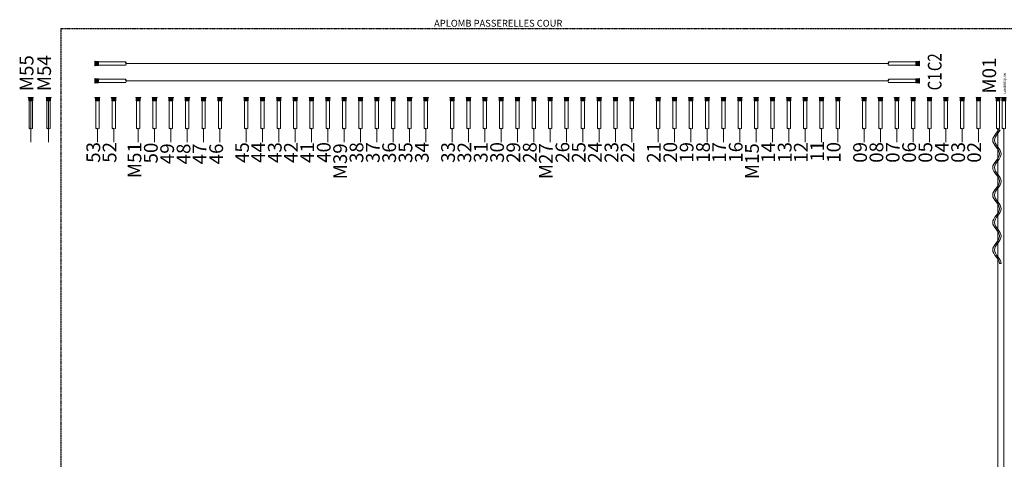
# Model space of a CAD drawing. Extents: x -308895 to 469303, y -30581 to 147396.
# Drawn here: x 93693 to 108036, y 98456 to 104865 of the extents above; entities that cross this region are included whole.
import ezdxf

# ---------------------------------------------------------------- set-up
doc = ezdxf.new("R2010")
doc.units = 0
doc.header["$MEASUREMENT"] = 0
doc.linetypes.add('HIDDEN', pattern=[0.3, 0.2, -0.1])
doc.layers.add('Cage de scene', color=7, linetype='Continuous')
doc.layers.add('Perches', color=1, linetype='Continuous', lineweight=5)
doc.styles.add('STYLE_GENERE_3', font='arial.ttf')

# ---------------------------------------------------------------- blocks, each defined once
blk = doc.blocks.new('Bout perche')
at = {"layer": 'Perches', "true_color": 0xcd6928}
h = blk.add_hatch(color=32, dxfattribs=at)
h.dxf.hatch_style = 1
h.paths.add_polyline_path([(0, -29), (45, -29), (45, -24), (45, 24), (45, 29), (0, 29)])
h.paths.add_polyline_path([(0, 35), (-5, 35), (-5, -35), (0, -35)])
at = {"layer": 'Perches'}
for p, q in [((-5, -35), (-5, 35)), ((-5, 35), (0, 35)), ((0, 35), (0, -35)), ((45, 29), (0, 29)), ((45, 24), (45, 29)), ((45, 24), (445, 24)), ((45, 24), (45, -24)), ((448, 0), (645, 0)), ((0, -35), (-5, -35)), ((45, -29), (0, -29)), ((45, -24), (445, -24)), ((45, -24), (45, -29))]:
    blk.add_line(p, q, dxfattribs=at)
for centre, radius, start, end in [((463, 12), 21.3, 145.706, 214.294), ((413, 8), 35.8, 342.0487, 26.613), ((430, -12), 19, 320.8855, 39.1145)]:
    blk.add_arc(centre, radius, start, end, dxfattribs=at)
blk = doc.blocks.new('*U24')
at = {"layer": 'Perches', "linetype": 'Continuous'}
for p, q in [((0, 25), (25, 41)), ((0, 0), (25, 16)), ((25, 41), (50, 59)), ((25, 16), (50, 34)), ((50, 59), (75, 78)), ((50, 34), (75, 53)), ((75, 78), (100, 94)), ((75, 53), (100, 69)), ((100, 94), (125, 105)), ((100, 69), (125, 80)), ((125, 105), (150, 109)), ((125, 80), (150, 84)), ((150, 109), (175, 105)), ((150, 84), (175, 80)), ((175, 105), (200, 94)), ((175, 80), (200, 69)), ((200, 94), (225, 78)), ((200, 69), (225, 53)), ((225, 78), (250, 59)), ((225, 53), (250, 34)), ((250, 59), (275, 41)), ((250, 34), (275, 16)), ((275, 41), (300, 25)), ((275, 16), (300, 0)), ((300, 25), (325, 14)), ((300, 0), (325, -11)), ((325, 14), (350, 9)), ((350, 9), (375, 14)), ((375, 14), (400, 25)), ((375, -11), (400, 0)), ((400, 25), (425, 41)), ((400, 0), (425, 16)), ((425, 41), (450, 59)), ((425, 16), (450, 34)), ((450, 59), (475, 78)), ((450, 34), (475, 53)), ((475, 78), (500, 94)), ((475, 53), (500, 69)), ((500, 94), (525, 105)), ((500, 69), (525, 80)), ((525, 105), (550, 109)), ((525, 80), (550, 84)), ((550, 109), (575, 105)), ((550, 84), (575, 80)), ((575, 105), (600, 94)), ((575, 80), (600, 69)), ((600, 94), (625, 78)), ((600, 69), (625, 53)), ((625, 78), (650, 59)), ((625, 53), (650, 34)), ((650, 59), (675, 41)), ((650, 34), (675, 16)), ((675, 41), (700, 25)), ((675, 16), (700, 0)), ((700, 25), (725, 14)), ((700, 0), (725, -11)), ((725, 14), (750, 9)), ((750, 9), (775, 14)), ((775, 14), (800, 25)), ((775, -11), (800, 0)), ((800, 25), (825, 41)), ((800, 0), (825, 16)), ((825, 41), (850, 59)), ((825, 16), (850, 34)), ((850, 59), (875, 78)), ((850, 34), (875, 53)), ((875, 78), (900, 94)), ((875, 53), (900, 69)), ((900, 94), (925, 105)), ((900, 69), (925, 80)), ((925, 105), (950, 109)), ((925, 80), (950, 84)), ((950, 109), (975, 105)), ((950, 84), (975, 80)), ((975, 105), (1000, 94)), ((975, 80), (1000, 69)), ((1000, 94), (1025, 78)), ((1000, 69), (1025, 53)), ((1025, 78), (1050, 59)), ((1025, 53), (1050, 34)), ((1050, 59), (1075, 41)), ((1050, 34), (1075, 16)), ((1075, 41), (1100, 25)), ((1075, 16), (1100, 0)), ((1100, 25), (1125, 14)), ((1100, 0), (1125, -11)), ((1125, 14), (1150, 9)), ((1150, 9), (1175, 14)), ((1175, 14), (1200, 25)), ((1175, -11), (1200, 0)), ((1200, 25), (1225, 41)), ((1200, 0), (1225, 16)), ((1225, 41), (1250, 59)), ((1225, 16), (1250, 34)), ((1250, 59), (1275, 78)), ((1250, 34), (1275, 53)), ((1275, 78), (1300, 94)), ((1275, 53), (1300, 69)), ((1300, 94), (1325, 105)), ((1300, 69), (1325, 80)), ((1325, 105), (1350, 109)), ((1325, 80), (1350, 84)), ((1350, 109), (1375, 105)), ((1350, 84), (1375, 80)), ((1375, 105), (1400, 94)), ((1375, 80), (1400, 69)), ((1400, 94), (1425, 78)), ((1400, 69), (1425, 53)), ((1425, 78), (1450, 59)), ((1425, 53), (1450, 34)), ((1450, 59), (1475, 41)), ((1450, 34), (1475, 16)), ((1475, 41), (1500, 25)), ((1475, 16), (1500, 0)), ((1500, 25), (1525, 14)), ((1500, 0), (1525, -11)), ((1525, 14), (1550, 9)), ((1550, 9), (1575, 14)), ((1575, 14), (1600, 25)), ((1575, -11), (1600, 0)), ((1600, 25), (1625, 41)), ((1600, 0), (1625, 16)), ((1625, 41), (1650, 59)), ((1625, 16), (1650, 34)), ((1650, 59), (1675, 78)), ((1650, 34), (1675, 53)), ((1675, 78), (1700, 94)), ((1675, 53), (1700, 69)), ((1700, 94), (1725, 105)), ((1700, 69), (1725, 80)), ((1725, 105), (1750, 109)), ((1725, 80), (1750, 84)), ((1750, 109), (1775, 105)), ((1750, 84), (1775, 80)), ((1775, 105), (1800, 94)), ((1775, 80), (1800, 69)), ((1800, 94), (1825, 78)), ((1800, 69), (1825, 53)), ((1825, 78), (1850, 59)), ((1825, 53), (1850, 34)), ((1850, 59), (1875, 41)), ((1850, 34), (1875, 16)), ((1875, 41), (1900, 25)), ((1875, 16), (1900, 0)), ((1900, 25), (1925, 14)), ((1900, 0), (1925, -11)), ((1925, 14), (1950, 9)), ((325, -11), (350, -16)), ((350, -16), (375, -11)), ((725, -11), (750, -16)), ((750, -16), (775, -11)), ((1125, -11), (1150, -16)), ((1150, -16), (1175, -11)), ((1525, -11), (1550, -16)), ((1550, -16), (1575, -11)), ((1925, -11), (1950, -16))]:
    blk.add_line(p, q, dxfattribs=at)
at = {"layer": 'Perches'}
for p, q in [((0, 25), (0, 0)), ((1950, 9), (1950, -16))]:
    blk.add_line(p, q, dxfattribs=at)
blk = doc.blocks.new('Perches')
at = {"layer": 'Perches', "linetype": 'Continuous'}
for p, q in [((9400, 15338), (10000, 15338)), ((9400, 15338), (10000, 15338)), ((10000, 15338), (9400, 15338)), ((10000, 15338), (9400, 15338)), ((9400, 15077), (10000, 15077)), ((9400, 15077), (10000, 15077)), ((10000, 15077), (9400, 15077)), ((10000, 15077), (9400, 15077))]:
    blk.add_line(p, q, dxfattribs=at)
at = {"layer": 'Perches'}
for p, q in [((10250, 3043), (10250, 13753)), ((10500, 13753), (10500, 3043)), ((9355, 1248), (-9355, 1248)), ((-9355, 1164), (9355, 1164))]:
    blk.add_line(p, q, dxfattribs=at)
at = {"layer": 'Perches', "xscale": -1}
for name, p in [('Bout perche', (10000, 15338)), ('Bout perche', (10000, 15338)), ('Bout perche', (10000, 15077)), ('Bout perche', (10000, 15077)), ('Bout perche', (10000, 14367)), ('Bout perche', (10000, 14129)), ('Bout perche', (10000, 13771)), ('Bout perche', (10000, 13533)), ('Bout perche', (10000, 13295)), ('Bout perche', (10000, 13057)), ('Bout perche', (10000, 12819)), ('Bout perche', (10000, 12581)), ('Bout perche', (10000, 12199)), ('Bout perche', (10000, 11961)), ('Bout perche', (10000, 11723)), ('Bout perche', (10000, 11485)), ('Bout perche', (10000, 11247)), ('Bout perche', (10000, 11009)), ('Bout perche', (10000, 10771)), ('Bout perche', (10000, 10533)), ('Bout perche', (10000, 10295)), ('Bout perche', (10000, 10057)), ('Bout perche', (10000, 9819)), ('Bout perche', (10000, 9581)), ('Bout perche', (10000, 9199)), ('Bout perche', (10000, 8961)), ('Bout perche', (10000, 8723)), ('Bout perche', (10000, 8485)), ('Bout perche', (10000, 8247)), ('Bout perche', (10000, 8009)), ('Bout perche', (10000, 7771)), ('Bout perche', (10000, 7533)), ('Bout perche', (10000, 7295)), ('Bout perche', (10000, 7057)), ('Bout perche', (10000, 6819)), ('Bout perche', (10000, 6581)), ('Bout perche', (10000, 6199)), ('Bout perche', (10000, 5961)), ('Bout perche', (10000, 5723)), ('Bout perche', (10000, 5485)), ('Bout perche', (10000, 5247)), ('Bout perche', (10000, 5009)), ('Bout perche', (10000, 4771)), ('Bout perche', (10000, 4533)), ('Bout perche', (10000, 4295)), ('Bout perche', (10000, 4057)), ('Bout perche', (10000, 3819)), ('Bout perche', (10000, 3581)), ('Bout perche', (10000, 3199)), ('Bout perche', (10000, 2961)), ('Bout perche', (10000, 2723)), ('Bout perche', (10000, 2485)), ('Bout perche', (10000, 2247)), ('Bout perche', (10000, 2009)), ('Bout perche', (10000, 1771)), ('Bout perche', (10000, 1533)), ('*U24', (9534, 1216)), ('Bout perche', (10000, 1248)), ('Bout perche', (10000, 1164))]:
    blk.add_blockref(name, p, dxfattribs=at)
at = {"layer": 'Perches', "rotation": 269.9999999991586}
for p in [(10250, 14398), (10500, 14398)]:
    blk.add_blockref('Bout perche', p, dxfattribs=at)
at = {"layer": 'Perches', "xscale": -1, "rotation": 270.0000000008414}
for p in [(10250, 2398), (10500, 2398)]:
    blk.add_blockref('Bout perche', p, dxfattribs=at)
at = {"layer": 'Perches', "linetype": 'Continuous', "style": 'STYLE_GENERE_3'}
for s, insert, char_height, attachment_point in [('{M55}', (10098, 15236), 200, 7), ('{M54}', (10098, 14980), 200, 7), ('{53}', (9054, 14264), 200, 7), ('{52}', (9054, 14027), 200, 7), ('{M51}', (8830, 13664), 200, 7), ('{50}', (9044, 13426), 200, 7), ('{49}', (9034, 13188), 200, 7), ('{48}', (9031, 12950), 200, 7), ('{47}', (9031, 12716), 200, 7), ('{46}', (9031, 12474), 200, 7), ('{45}', (9051, 12097), 200, 7), ('{44}', (9053, 11863), 200, 7), ('{43}', (9052, 11620), 200, 7), ('{42}', (9052, 11386), 200, 7), ('{41}', (9052, 11148), 200, 7), ('{40}', (9053, 10907), 200, 7), ('{M39}', (8813, 10668), 200, 7), ('{38}', (9051, 10430), 200, 7), ('{37}', (9051, 10192), 200, 7), ('{36}', (9051, 9954), 200, 7), ('{35}', (9052, 9716), 200, 7), ('{34}', (9053, 9478), 200, 7), ('{33}', (9053, 9096), 200, 7), ('{32}', (9053, 8858), 200, 7), ('{31}', (9054, 8620), 200, 7), ('{30}', (9053, 8382), 200, 7), ('{29}', (9052, 8145), 200, 7), ('{28}', (9052, 7906), 200, 7), ('{M27}', (8815, 7672), 200, 7), ('{26}', (9054, 7430), 200, 7), ('{25}', (9054, 7193), 200, 7), ('{24}', (9053, 6958), 200, 7), ('{23}', (9054, 6716), 200, 7), ('{22}', (9053, 6482), 200, 7), ('{21}', (9053, 6100), 200, 7), ('{20}', (9055, 5859), 200, 7), ('{19}', (9054, 5621), 200, 7), ('{18}', (9054, 5382), 200, 7), ('{17}', (9054, 5148), 200, 7), ('{16}', (9055, 4906), 200, 7), ('{M15}', (8815, 4669), 200, 7), ('{14}', (9054, 4434), 200, 7), ('{13}', (9054, 4192), 200, 7), ('{12}', (9054, 3958), 200, 7), ('{11}', (9071, 3720), 200, 7), ('{10}', (9054, 3479), 200, 7), ('{09}', (9054, 3095), 200, 7), ('{08}', (9054, 2856), 200, 7), ('{07}', (9054, 2619), 200, 7), ('{06}', (9054, 2380), 200, 7), ('{05}', (9054, 2143), 200, 7), ('{04}', (9054, 1905), 200, 7), ('{\\W0.800000x;C1}', (10110, 2070), 200, 7), ('{\\W0.800000x;C1}', (10110, 2070), 200, 7), ('{\\W0.800000x;C2}', (10390, 2070), 200, 7), ('{\\W0.800000x;C2}', (10390, 2070), 200, 7), ('{03}', (9054, 1666), 200, 7), ('{02}', (9055, 1433), 200, 7), ('M01', (10063, 1213), 200, 7), ('{\\fArial|b0|i1|c0|p34;LAMBREQUIN}', (10061, 1148), 35, 4)]:
    blk.add_mtext(s, dxfattribs=dict(at, insert=insert, char_height=char_height, attachment_point=attachment_point))
blk = doc.blocks.new('Cage de scene')
at = {"linetype": 'HIDDEN', "ltscale": 20}
for q in [(-11008, 14897), (11010, 673)]:
    blk.add_line((11010, 14897), q, dxfattribs=at)
at = {"linetype": 'Continuous', "insert": (11088, 9462), "char_height": 100, "attachment_point": 4, "rotation": 270, "style": 'STYLE_GENERE_3'}
blk.add_mtext('{\\fArial|b0|i1|c0|p34;APLOMB PASSERELLES COUR}', dxfattribs=at)

msp = doc.modelspace()

# ---------------------------------------------------------------- block references
at = {"layer": 'Cage de scene', "rotation": 90}
msp.add_blockref('Cage de scene', (109192, 93725), dxfattribs=at)
at = {"layer": 'Perches', "rotation": 90}
msp.add_blockref('Perches', (109192, 93725), dxfattribs=at)

doc.saveas('drawing.dxf')
